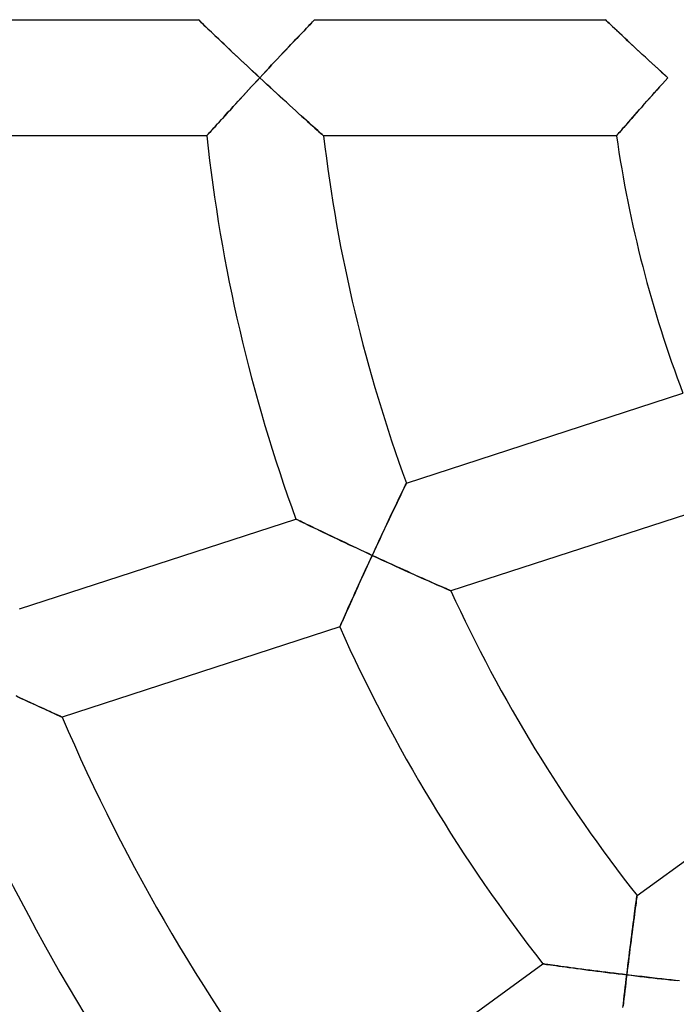
# Model space of a CAD drawing. Units: millimetres. Extents: x -634 to 634, y -666 to 666.
# Drawn here: x -62 to -40, y -36 to -2 of the extents above; entities that cross this region are included whole.
import ezdxf

# ---------------------------------------------------------------- set-up
doc = ezdxf.new("R2010")
doc.units = ezdxf.units.MM
doc.layers.add('HIDDEN', color=7, linetype='Continuous')
doc.layers.add('THICK', color=7, linetype='Continuous')

msp = doc.modelspace()

# ---------------------------------------------------------------- linework, layer by layer
at = {"layer": 'HIDDEN'}
for p, q in [((-55.959, -2.005), (-55.964, -2)), ((-55.943, -2.02), (-55.959, -2.005)), ((-55.917, -2.045), (-55.943, -2.02)), ((-51.983, -2.022), (-52.009, -2.049)), ((-51.967, -2.006), (-51.983, -2.022)), ((-51.962, -2), (-51.967, -2.006)), ((-41.947, -2.006), (-41.952, -2)), ((-41.929, -2.022), (-41.947, -2.006)), ((-41.901, -2.049), (-41.929, -2.022)), ((-55.882, -2.079), (-55.917, -2.045)), ((-55.838, -2.121), (-55.882, -2.079)), ((-55.786, -2.171), (-55.838, -2.121)), ((-55.727, -2.228), (-55.786, -2.171)), ((-55.662, -2.291), (-55.727, -2.228)), ((-55.591, -2.359), (-55.662, -2.291)), ((-55.515, -2.432), (-55.591, -2.359)), ((-52.266, -2.317), (-52.337, -2.392)), ((-52.2, -2.248), (-52.266, -2.317)), ((-52.14, -2.186), (-52.2, -2.248)), ((-52.088, -2.132), (-52.14, -2.186)), ((-52.044, -2.086), (-52.088, -2.132)), ((-52.009, -2.049), (-52.044, -2.086)), ((-41.862, -2.086), (-41.901, -2.049)), ((-41.814, -2.132), (-41.862, -2.086)), ((-41.757, -2.186), (-41.814, -2.132)), ((-41.693, -2.247), (-41.757, -2.186)), ((-41.621, -2.314), (-41.693, -2.247)), ((-41.544, -2.387), (-41.621, -2.314)), ((-55.435, -2.509), (-55.515, -2.432)), ((-55.35, -2.589), (-55.435, -2.509)), ((-55.262, -2.673), (-55.35, -2.589)), ((-55.172, -2.759), (-55.262, -2.673)), ((-52.578, -2.645), (-52.666, -2.737)), ((-52.494, -2.556), (-52.578, -2.645)), ((-52.413, -2.472), (-52.494, -2.556)), ((-52.337, -2.392), (-52.413, -2.472)), ((-41.462, -2.465), (-41.544, -2.387)), ((-41.375, -2.546), (-41.462, -2.465)), ((-41.285, -2.632), (-41.375, -2.546)), ((-41.19, -2.72), (-41.285, -2.632)), ((-55.079, -2.848), (-55.172, -2.759)), ((-54.983, -2.938), (-55.079, -2.848)), ((-54.886, -3.03), (-54.983, -2.938)), ((-54.787, -3.124), (-54.886, -3.03)), ((-52.945, -3.031), (-53.042, -3.134)), ((-52.85, -2.931), (-52.945, -3.031)), ((-52.756, -2.832), (-52.85, -2.931)), ((-52.666, -2.737), (-52.756, -2.832)), ((-41.093, -2.811), (-41.19, -2.72)), ((-40.994, -2.904), (-41.093, -2.811)), ((-40.891, -2.999), (-40.994, -2.904)), ((-40.787, -3.095), (-40.891, -2.999)), ((-54.686, -3.219), (-54.787, -3.124)), ((-54.585, -3.315), (-54.686, -3.219)), ((-54.482, -3.411), (-54.585, -3.315)), ((-53.239, -3.344), (-53.34, -3.452)), ((-53.14, -3.238), (-53.239, -3.344)), ((-53.042, -3.134), (-53.14, -3.238)), ((-40.681, -3.193), (-40.787, -3.095)), ((-40.574, -3.292), (-40.681, -3.193)), ((-40.466, -3.392), (-40.574, -3.292)), ((-54.378, -3.509), (-54.482, -3.411)), ((-54.274, -3.606), (-54.378, -3.509)), ((-54.169, -3.705), (-54.274, -3.606)), ((-54.063, -3.803), (-54.169, -3.705)), ((-53.544, -3.669), (-53.646, -3.779)), ((-53.442, -3.56), (-53.544, -3.669)), ((-53.34, -3.452), (-53.442, -3.56)), ((-40.357, -3.493), (-40.466, -3.392)), ((-40.246, -3.594), (-40.357, -3.493)), ((-40.135, -3.695), (-40.246, -3.594)), ((-40.024, -3.797), (-40.135, -3.695)), ((-53.958, -3.902), (-54.063, -3.803)), ((-53.852, -4), (-53.958, -3.902)), ((-53.946, -4.101), (-53.852, -4)), ((-53.749, -3.89), (-53.852, -4)), ((-53.852, -4), (-53.736, -4.107)), ((-53.646, -3.779), (-53.749, -3.89)), ((-39.912, -3.898), (-40.024, -3.797)), ((-39.799, -4), (-39.912, -3.898)), ((-39.891, -4.102), (-39.799, -4)), ((-54.32, -4.506), (-54.227, -4.406)), ((-54.227, -4.406), (-54.134, -4.305)), ((-54.134, -4.305), (-54.04, -4.203)), ((-54.04, -4.203), (-53.946, -4.101)), ((-53.736, -4.107), (-53.62, -4.215)), ((-53.62, -4.215), (-53.504, -4.322)), ((-53.504, -4.322), (-53.388, -4.428)), ((-40.256, -4.507), (-40.165, -4.406)), ((-40.165, -4.406), (-40.075, -4.305)), ((-40.075, -4.305), (-39.983, -4.204)), ((-39.983, -4.204), (-39.891, -4.102)), ((-54.592, -4.803), (-54.503, -4.705)), ((-54.503, -4.705), (-54.412, -4.606)), ((-54.412, -4.606), (-54.32, -4.506)), ((-53.388, -4.428), (-53.273, -4.534)), ((-53.273, -4.534), (-53.159, -4.639)), ((-53.159, -4.639), (-53.046, -4.742)), ((-53.046, -4.742), (-52.934, -4.845)), ((-40.52, -4.804), (-40.433, -4.706)), ((-40.433, -4.706), (-40.345, -4.607)), ((-40.345, -4.607), (-40.256, -4.507)), ((-54.852, -5.087), (-54.767, -4.994)), ((-54.767, -4.994), (-54.68, -4.899)), ((-54.68, -4.899), (-54.592, -4.803)), ((-52.934, -4.845), (-52.823, -4.946)), ((-52.823, -4.946), (-52.713, -5.046)), ((-52.713, -5.046), (-52.606, -5.143)), ((-40.773, -5.089), (-40.691, -4.996)), ((-40.691, -4.996), (-40.606, -4.901)), ((-40.606, -4.901), (-40.52, -4.804)), ((-55.169, -5.436), (-55.093, -5.353)), ((-55.093, -5.353), (-55.015, -5.267)), ((-55.015, -5.267), (-54.935, -5.178)), ((-54.935, -5.178), (-54.852, -5.087)), ((-52.606, -5.143), (-52.502, -5.238)), ((-52.502, -5.238), (-52.4, -5.33)), ((-52.4, -5.33), (-52.301, -5.419)), ((-52.301, -5.419), (-52.205, -5.505)), ((-41.08, -5.438), (-41.007, -5.356)), ((-41.007, -5.356), (-40.932, -5.27)), ((-40.932, -5.27), (-40.854, -5.181)), ((-40.854, -5.181), (-40.773, -5.089)), ((-55.486, -5.787), (-55.432, -5.727)), ((-55.432, -5.727), (-55.372, -5.661)), ((-55.372, -5.661), (-55.308, -5.59)), ((-55.308, -5.59), (-55.24, -5.515)), ((-55.24, -5.515), (-55.169, -5.436)), ((-52.205, -5.505), (-52.115, -5.587)), ((-52.115, -5.587), (-52.029, -5.664)), ((-52.029, -5.664), (-51.95, -5.735)), ((-51.95, -5.735), (-51.877, -5.8)), ((-41.386, -5.789), (-41.334, -5.729)), ((-41.334, -5.729), (-41.277, -5.663)), ((-41.277, -5.663), (-41.215, -5.593)), ((-41.215, -5.593), (-41.149, -5.518)), ((-41.149, -5.518), (-41.08, -5.438)), ((-55.678, -6), (-55.673, -5.995)), ((-55.673, -5.995), (-55.661, -5.981)), ((-55.661, -5.981), (-55.64, -5.958)), ((-55.64, -5.958), (-55.612, -5.927)), ((-55.612, -5.927), (-55.577, -5.888)), ((-55.577, -5.888), (-55.534, -5.841)), ((-55.534, -5.841), (-55.486, -5.787)), ((-51.877, -5.8), (-51.813, -5.857)), ((-51.813, -5.857), (-51.757, -5.907)), ((-51.757, -5.907), (-51.713, -5.946)), ((-51.713, -5.946), (-51.68, -5.976)), ((-51.68, -5.976), (-51.66, -5.994)), ((-51.66, -5.994), (-51.653, -6)), ((-41.569, -6), (-41.565, -5.995)), ((-41.565, -5.995), (-41.553, -5.982)), ((-41.553, -5.982), (-41.534, -5.959)), ((-41.534, -5.959), (-41.507, -5.928)), ((-41.507, -5.928), (-41.473, -5.889)), ((-41.473, -5.889), (-41.432, -5.842)), ((-41.432, -5.842), (-41.386, -5.789)), ((-48.814, -17.986), (-48.804, -17.966)), ((-48.804, -17.966), (-48.8, -17.959)), ((-48.991, -18.354), (-48.95, -18.268)), ((-48.95, -18.268), (-48.913, -18.191)), ((-48.913, -18.191), (-48.88, -18.123)), ((-48.88, -18.123), (-48.852, -18.066)), ((-48.852, -18.066), (-48.83, -18.02)), ((-48.83, -18.02), (-48.814, -17.986)), ((-49.134, -18.652), (-49.084, -18.546)), ((-49.084, -18.546), (-49.036, -18.447)), ((-49.036, -18.447), (-48.991, -18.354)), ((-49.299, -18.996), (-49.242, -18.878)), ((-49.242, -18.878), (-49.187, -18.763)), ((-49.187, -18.763), (-49.134, -18.652)), ((-52.607, -19.196), (-52.6, -19.199)), ((-52.6, -19.199), (-52.579, -19.21)), ((-52.579, -19.21), (-52.545, -19.226)), ((-52.545, -19.226), (-52.498, -19.249)), ((-52.498, -19.249), (-52.439, -19.278)), ((-52.439, -19.278), (-52.37, -19.311)), ((-52.37, -19.311), (-52.292, -19.349)), ((-49.477, -19.371), (-49.417, -19.244)), ((-49.417, -19.244), (-49.357, -19.119)), ((-49.357, -19.119), (-49.299, -18.996)), ((-52.292, -19.349), (-52.205, -19.391)), ((-52.205, -19.391), (-52.111, -19.437)), ((-52.111, -19.437), (-52.011, -19.485)), ((-52.011, -19.485), (-51.904, -19.536)), ((-51.904, -19.536), (-51.793, -19.59)), ((-51.793, -19.59), (-51.678, -19.645)), ((-51.678, -19.645), (-51.559, -19.702)), ((-49.663, -19.766), (-49.6, -19.633)), ((-49.6, -19.633), (-49.538, -19.501)), ((-49.538, -19.501), (-49.477, -19.371)), ((-51.559, -19.702), (-51.437, -19.76)), ((-51.437, -19.76), (-51.312, -19.819)), ((-51.312, -19.819), (-51.185, -19.88)), ((-51.185, -19.88), (-51.056, -19.941)), ((-51.056, -19.941), (-50.925, -20.003)), ((-50.925, -20.003), (-50.792, -20.066)), ((-49.789, -20.036), (-49.726, -19.9)), ((-49.726, -19.9), (-49.663, -19.766)), ((-50.792, -20.066), (-50.659, -20.128)), ((-50.659, -20.128), (-50.524, -20.191)), ((-50.524, -20.191), (-50.389, -20.255)), ((-50.389, -20.255), (-50.253, -20.318)), ((-50.253, -20.318), (-50.116, -20.382)), ((-49.98, -20.445), (-49.916, -20.309)), ((-49.916, -20.309), (-49.853, -20.172)), ((-49.853, -20.172), (-49.789, -20.036)), ((-50.116, -20.382), (-49.98, -20.445)), ((-50.038, -20.571), (-50.096, -20.697)), ((-49.98, -20.445), (-50.038, -20.571)), ((-49.842, -20.509), (-49.98, -20.445)), ((-49.703, -20.573), (-49.842, -20.509)), ((-49.565, -20.637), (-49.703, -20.573)), ((-49.428, -20.7), (-49.565, -20.637)), ((-50.211, -20.947), (-50.268, -21.071)), ((-50.154, -20.822), (-50.211, -20.947)), ((-50.096, -20.697), (-50.154, -20.822)), ((-49.291, -20.763), (-49.428, -20.7)), ((-49.155, -20.825), (-49.291, -20.763)), ((-49.02, -20.886), (-49.155, -20.825)), ((-48.887, -20.947), (-49.02, -20.886)), ((-48.754, -21.007), (-48.887, -20.947)), ((-48.624, -21.066), (-48.754, -21.007)), ((-50.381, -21.316), (-50.436, -21.437)), ((-50.325, -21.194), (-50.381, -21.316)), ((-50.268, -21.071), (-50.325, -21.194)), ((-48.496, -21.123), (-48.624, -21.066)), ((-48.37, -21.18), (-48.496, -21.123)), ((-48.248, -21.235), (-48.37, -21.18)), ((-48.129, -21.288), (-48.248, -21.235)), ((-48.014, -21.339), (-48.129, -21.288)), ((-47.903, -21.388), (-48.014, -21.339)), ((-50.543, -21.673), (-50.595, -21.788)), ((-50.49, -21.556), (-50.543, -21.673)), ((-50.436, -21.437), (-50.49, -21.556)), ((-47.798, -21.435), (-47.903, -21.388)), ((-47.699, -21.479), (-47.798, -21.435)), ((-47.608, -21.519), (-47.699, -21.479)), ((-47.525, -21.556), (-47.608, -21.519)), ((-47.451, -21.588), (-47.525, -21.556)), ((-47.389, -21.616), (-47.451, -21.588)), ((-47.338, -21.638), (-47.389, -21.616)), ((-47.301, -21.655), (-47.338, -21.638)), ((-47.278, -21.665), (-47.301, -21.655)), ((-47.271, -21.668), (-47.278, -21.665)), ((-50.695, -22.01), (-50.743, -22.116)), ((-50.646, -21.9), (-50.695, -22.01)), ((-50.595, -21.788), (-50.646, -21.9)), ((-50.833, -22.316), (-50.874, -22.408)), ((-50.789, -22.218), (-50.833, -22.316)), ((-50.743, -22.116), (-50.789, -22.218)), ((-51.012, -22.716), (-51.037, -22.774)), ((-50.982, -22.65), (-51.012, -22.716)), ((-50.949, -22.576), (-50.982, -22.65)), ((-50.913, -22.496), (-50.949, -22.576)), ((-50.874, -22.408), (-50.913, -22.496)), ((-51.096, -22.906), (-51.098, -22.912)), ((-51.088, -22.889), (-51.096, -22.906)), ((-51.076, -22.861), (-51.088, -22.889)), ((-51.059, -22.823), (-51.076, -22.861)), ((-51.037, -22.774), (-51.059, -22.823)), ((-62.112, -25.349), (-62.243, -25.288)), ((-61.983, -25.409), (-62.112, -25.349)), ((-61.857, -25.467), (-61.983, -25.409)), ((-61.733, -25.524), (-61.857, -25.467)), ((-61.613, -25.58), (-61.733, -25.524)), ((-61.496, -25.634), (-61.613, -25.58)), ((-61.382, -25.686), (-61.496, -25.634)), ((-61.273, -25.735), (-61.382, -25.686)), ((-61.17, -25.783), (-61.273, -25.735)), ((-61.074, -25.827), (-61.17, -25.783)), ((-60.984, -25.868), (-61.074, -25.827)), ((-60.903, -25.905), (-60.984, -25.868)), ((-60.831, -25.937), (-60.903, -25.905)), ((-60.77, -25.965), (-60.831, -25.937)), ((-60.721, -25.987), (-60.77, -25.965)), ((-60.685, -26.004), (-60.721, -25.987)), ((-60.663, -26.014), (-60.685, -26.004)), ((-60.656, -26.017), (-60.663, -26.014)), ((-40.866, -32.19), (-40.871, -32.227)), ((-40.863, -32.168), (-40.866, -32.19)), ((-40.862, -32.16), (-40.863, -32.168)), ((-40.909, -32.5), (-40.922, -32.594)), ((-40.897, -32.415), (-40.909, -32.5)), ((-40.887, -32.341), (-40.897, -32.415)), ((-40.878, -32.278), (-40.887, -32.341)), ((-40.871, -32.227), (-40.878, -32.278)), ((-40.95, -32.806), (-40.966, -32.923)), ((-40.936, -32.697), (-40.95, -32.806)), ((-40.922, -32.594), (-40.936, -32.697)), ((-40.999, -33.171), (-41.016, -33.301)), ((-40.982, -33.044), (-40.999, -33.171)), ((-40.966, -32.923), (-40.982, -33.044)), ((-41.034, -33.435), (-41.051, -33.572)), ((-41.016, -33.301), (-41.034, -33.435)), ((-41.088, -33.855), (-41.106, -33.999)), ((-41.069, -33.713), (-41.088, -33.855)), ((-41.051, -33.572), (-41.069, -33.713)), ((-41.124, -34.145), (-41.143, -34.292)), ((-41.106, -33.999), (-41.124, -34.145)), ((-44.093, -34.514), (-44.1, -34.513)), ((-44.072, -34.517), (-44.093, -34.514)), ((-44.037, -34.522), (-44.072, -34.517)), ((-43.989, -34.529), (-44.037, -34.522)), ((-43.928, -34.537), (-43.989, -34.529)), ((-43.857, -34.547), (-43.928, -34.537)), ((-43.777, -34.558), (-43.857, -34.547)), ((-43.687, -34.57), (-43.777, -34.558)), ((-43.59, -34.584), (-43.687, -34.57)), ((-41.161, -34.441), (-41.179, -34.59)), ((-41.143, -34.292), (-41.161, -34.441)), ((-43.485, -34.598), (-43.59, -34.584)), ((-43.375, -34.613), (-43.485, -34.598)), ((-43.26, -34.628), (-43.375, -34.613)), ((-43.139, -34.645), (-43.26, -34.628)), ((-43.016, -34.661), (-43.139, -34.645)), ((-42.888, -34.678), (-43.016, -34.661)), ((-42.758, -34.695), (-42.888, -34.678)), ((-42.625, -34.713), (-42.758, -34.695)), ((-42.489, -34.73), (-42.625, -34.713)), ((-42.352, -34.748), (-42.489, -34.73)), ((-42.213, -34.766), (-42.352, -34.748)), ((-42.073, -34.783), (-42.213, -34.766)), ((-41.932, -34.801), (-42.073, -34.783)), ((-41.79, -34.819), (-41.932, -34.801)), ((-41.647, -34.837), (-41.79, -34.819)), ((-41.503, -34.854), (-41.647, -34.837)), ((-41.36, -34.872), (-41.503, -34.854)), ((-41.216, -34.889), (-41.36, -34.872)), ((-41.233, -35.032), (-41.216, -34.889)), ((-41.198, -34.74), (-41.216, -34.889)), ((-41.216, -34.889), (-41.065, -34.907)), ((-41.179, -34.59), (-41.198, -34.74)), ((-41.065, -34.907), (-40.913, -34.925)), ((-41.267, -35.317), (-41.25, -35.175)), ((-41.25, -35.175), (-41.233, -35.032)), ((-40.913, -34.925), (-40.762, -34.943)), ((-40.762, -34.943), (-40.612, -34.961)), ((-40.612, -34.961), (-40.462, -34.978)), ((-40.462, -34.978), (-40.314, -34.995)), ((-40.314, -34.995), (-40.167, -35.012)), ((-40.167, -35.012), (-40.021, -35.028)), ((-40.021, -35.028), (-39.877, -35.044)), ((-39.877, -35.044), (-39.735, -35.06)), ((-39.735, -35.06), (-39.595, -35.076)), ((-39.595, -35.076), (-39.458, -35.09)), ((-41.316, -35.739), (-41.3, -35.599)), ((-41.3, -35.599), (-41.283, -35.459)), ((-41.283, -35.459), (-41.267, -35.317)), ((-41.347, -36.013), (-41.332, -35.877)), ((-41.332, -35.877), (-41.316, -35.739))]:
    msp.add_line(p, q, dxfattribs=at)
at = {"layer": 'THICK'}
for p, q in [((-65.97, -2), (-55.964, -2)), ((-55.964, -2), (-55.959, -2.006)), ((-55.959, -2.006), (-55.942, -2.022)), ((-55.942, -2.022), (-55.914, -2.049)), ((-52.004, -2.044), (-51.981, -2.02)), ((-51.981, -2.02), (-51.966, -2.005)), ((-51.966, -2.005), (-51.962, -2)), ((-51.962, -2), (-41.952, -2)), ((-41.952, -2), (-41.947, -2.005)), ((-41.947, -2.005), (-41.931, -2.021)), ((-41.931, -2.021), (-41.904, -2.046)), ((-55.914, -2.049), (-55.876, -2.085)), ((-55.876, -2.085), (-55.829, -2.13)), ((-55.829, -2.13), (-55.773, -2.184)), ((-55.773, -2.184), (-55.71, -2.244)), ((-55.71, -2.244), (-55.641, -2.311)), ((-55.641, -2.311), (-55.565, -2.384)), ((-52.374, -2.43), (-52.303, -2.356)), ((-52.303, -2.356), (-52.238, -2.288)), ((-52.238, -2.288), (-52.178, -2.225)), ((-52.178, -2.225), (-52.124, -2.169)), ((-52.124, -2.169), (-52.076, -2.119)), ((-52.076, -2.119), (-52.036, -2.078)), ((-52.036, -2.078), (-52.004, -2.044)), ((-41.904, -2.046), (-41.868, -2.08)), ((-41.868, -2.08), (-41.823, -2.123)), ((-41.823, -2.123), (-41.77, -2.173)), ((-41.77, -2.173), (-41.71, -2.23)), ((-41.71, -2.23), (-41.643, -2.294)), ((-41.643, -2.294), (-41.571, -2.362)), ((-41.571, -2.362), (-41.493, -2.435)), ((-55.565, -2.384), (-55.484, -2.461)), ((-55.484, -2.461), (-55.399, -2.542)), ((-55.399, -2.542), (-55.31, -2.628)), ((-55.31, -2.628), (-55.217, -2.716)), ((-52.692, -2.764), (-52.608, -2.676)), ((-52.608, -2.676), (-52.526, -2.59)), ((-52.526, -2.59), (-52.448, -2.508)), ((-52.448, -2.508), (-52.374, -2.43)), ((-41.493, -2.435), (-41.411, -2.513)), ((-41.411, -2.513), (-41.325, -2.593)), ((-41.325, -2.593), (-41.236, -2.677)), ((-41.236, -2.677), (-41.144, -2.763)), ((-55.217, -2.716), (-55.122, -2.807)), ((-55.122, -2.807), (-55.024, -2.9)), ((-55.024, -2.9), (-54.924, -2.995)), ((-54.924, -2.995), (-54.822, -3.091)), ((-53.051, -3.144), (-52.958, -3.045)), ((-52.958, -3.045), (-52.867, -2.95)), ((-52.867, -2.95), (-52.779, -2.856)), ((-52.779, -2.856), (-52.692, -2.764)), ((-41.144, -2.763), (-41.049, -2.852)), ((-41.049, -2.852), (-40.952, -2.942)), ((-40.952, -2.942), (-40.853, -3.034)), ((-40.853, -3.034), (-40.752, -3.128)), ((-54.822, -3.091), (-54.718, -3.19)), ((-54.718, -3.19), (-54.612, -3.289)), ((-54.612, -3.289), (-54.506, -3.389)), ((-54.506, -3.389), (-54.398, -3.49)), ((-53.342, -3.453), (-53.243, -3.348)), ((-53.243, -3.348), (-53.146, -3.245)), ((-53.146, -3.245), (-53.051, -3.144)), ((-40.752, -3.128), (-40.65, -3.223)), ((-40.65, -3.223), (-40.546, -3.318)), ((-40.546, -3.318), (-40.442, -3.414)), ((-54.398, -3.49), (-54.29, -3.591)), ((-54.29, -3.591), (-54.181, -3.693)), ((-54.181, -3.693), (-54.072, -3.795)), ((-53.645, -3.778), (-53.543, -3.669)), ((-53.543, -3.669), (-53.442, -3.56)), ((-53.442, -3.56), (-53.342, -3.453)), ((-40.442, -3.414), (-40.336, -3.511)), ((-40.336, -3.511), (-40.23, -3.609)), ((-40.23, -3.609), (-40.123, -3.706)), ((-40.123, -3.706), (-40.015, -3.804)), ((-54.072, -3.795), (-53.962, -3.898)), ((-53.962, -3.898), (-53.852, -4)), ((-53.852, -4), (-53.949, -4.105)), ((-53.852, -4), (-53.748, -3.889)), ((-53.733, -4.11), (-53.852, -4)), ((-53.748, -3.889), (-53.645, -3.778)), ((-40.015, -3.804), (-39.907, -3.902)), ((-39.907, -3.902), (-39.799, -4)), ((-39.799, -4), (-39.895, -4.106)), ((-54.145, -4.316), (-54.241, -4.421)), ((-54.047, -4.211), (-54.145, -4.316)), ((-53.949, -4.105), (-54.047, -4.211)), ((-53.616, -4.219), (-53.733, -4.11)), ((-53.499, -4.327), (-53.616, -4.219)), ((-53.383, -4.433), (-53.499, -4.327)), ((-40.085, -4.317), (-40.179, -4.422)), ((-39.99, -4.211), (-40.085, -4.317)), ((-39.895, -4.106), (-39.99, -4.211)), ((-54.527, -4.732), (-54.619, -4.833)), ((-54.433, -4.629), (-54.527, -4.732)), ((-54.338, -4.526), (-54.433, -4.629)), ((-54.241, -4.421), (-54.338, -4.526)), ((-53.268, -4.539), (-53.383, -4.433)), ((-53.156, -4.642), (-53.268, -4.539)), ((-53.044, -4.744), (-53.156, -4.642)), ((-52.935, -4.843), (-53.044, -4.744)), ((-40.457, -4.733), (-40.547, -4.834)), ((-40.365, -4.63), (-40.457, -4.733)), ((-40.273, -4.526), (-40.365, -4.63)), ((-40.179, -4.422), (-40.273, -4.526)), ((-54.8, -5.03), (-54.887, -5.126)), ((-54.71, -4.932), (-54.8, -5.03)), ((-54.619, -4.833), (-54.71, -4.932)), ((-52.829, -4.941), (-52.935, -4.843)), ((-52.725, -5.035), (-52.829, -4.941)), ((-52.624, -5.127), (-52.725, -5.035)), ((-40.722, -5.032), (-40.807, -5.128)), ((-40.636, -4.934), (-40.722, -5.032)), ((-40.547, -4.834), (-40.636, -4.934)), ((-55.134, -5.398), (-55.21, -5.482)), ((-55.055, -5.31), (-55.134, -5.398)), ((-54.972, -5.22), (-55.055, -5.31)), ((-54.887, -5.126), (-54.972, -5.22)), ((-52.524, -5.218), (-52.624, -5.127)), ((-52.427, -5.306), (-52.524, -5.218)), ((-52.332, -5.391), (-52.427, -5.306)), ((-52.241, -5.473), (-52.332, -5.391)), ((-41.047, -5.401), (-41.12, -5.485)), ((-40.97, -5.313), (-41.047, -5.401)), ((-40.89, -5.222), (-40.97, -5.313)), ((-40.807, -5.128), (-40.89, -5.222)), ((-55.414, -5.707), (-55.472, -5.771)), ((-55.351, -5.637), (-55.414, -5.707)), ((-55.283, -5.562), (-55.351, -5.637)), ((-55.21, -5.482), (-55.283, -5.562)), ((-52.153, -5.552), (-52.241, -5.473)), ((-52.07, -5.627), (-52.153, -5.552)), ((-51.992, -5.697), (-52.07, -5.627)), ((-51.92, -5.762), (-51.992, -5.697)), ((-51.854, -5.82), (-51.92, -5.762)), ((-41.317, -5.709), (-41.372, -5.773)), ((-41.256, -5.64), (-41.317, -5.709)), ((-41.19, -5.564), (-41.256, -5.64)), ((-41.12, -5.485), (-41.19, -5.564)), ((-55.678, -6), (-65.727, -6)), ((-55.673, -5.995), (-55.678, -6)), ((-55.66, -5.98), (-55.673, -5.995)), ((-55.637, -5.955), (-55.66, -5.98)), ((-55.607, -5.921), (-55.637, -5.955)), ((-55.569, -5.879), (-55.607, -5.921)), ((-55.524, -5.829), (-55.569, -5.879)), ((-55.472, -5.771), (-55.524, -5.829)), ((-51.796, -5.872), (-51.854, -5.82)), ((-51.746, -5.917), (-51.796, -5.872)), ((-51.706, -5.952), (-51.746, -5.917)), ((-51.677, -5.978), (-51.706, -5.952)), ((-51.659, -5.995), (-51.677, -5.978)), ((-51.653, -6), (-51.659, -5.995)), ((-41.569, -6), (-51.653, -6)), ((-41.565, -5.995), (-41.569, -6)), ((-41.552, -5.98), (-41.565, -5.995)), ((-41.531, -5.956), (-41.552, -5.98)), ((-41.502, -5.922), (-41.531, -5.956)), ((-41.466, -5.88), (-41.502, -5.922)), ((-41.422, -5.83), (-41.466, -5.88)), ((-41.372, -5.773), (-41.422, -5.83)), ((-48.8, -17.959), (-39.281, -14.866)), ((-48.803, -17.965), (-48.811, -17.981)), ((-48.8, -17.959), (-48.803, -17.965)), ((-48.956, -18.282), (-48.994, -18.359)), ((-48.922, -18.211), (-48.956, -18.282)), ((-48.892, -18.147), (-48.922, -18.211)), ((-48.865, -18.092), (-48.892, -18.147)), ((-48.842, -18.045), (-48.865, -18.092)), ((-48.824, -18.008), (-48.842, -18.045)), ((-48.811, -17.981), (-48.824, -18.008)), ((-49.123, -18.629), (-49.172, -18.731)), ((-49.077, -18.533), (-49.123, -18.629)), ((-49.034, -18.443), (-49.077, -18.533)), ((-48.994, -18.359), (-49.034, -18.443)), ((-37.681, -18.552), (-47.271, -21.668)), ((-49.278, -18.953), (-49.335, -19.072)), ((-49.224, -18.839), (-49.278, -18.953)), ((-49.172, -18.731), (-49.224, -18.839)), ((-62.123, -22.288), (-52.607, -19.196)), ((-52.601, -19.199), (-52.607, -19.196)), ((-52.581, -19.209), (-52.601, -19.199)), ((-52.549, -19.224), (-52.581, -19.209)), ((-52.506, -19.245), (-52.549, -19.224)), ((-52.451, -19.272), (-52.506, -19.245)), ((-52.387, -19.303), (-52.451, -19.272)), ((-52.313, -19.339), (-52.387, -19.303)), ((-49.455, -19.324), (-49.517, -19.456)), ((-49.394, -19.196), (-49.455, -19.324)), ((-49.335, -19.072), (-49.394, -19.196)), ((-52.232, -19.378), (-52.313, -19.339)), ((-52.143, -19.421), (-52.232, -19.378)), ((-52.049, -19.467), (-52.143, -19.421)), ((-51.948, -19.515), (-52.049, -19.467)), ((-51.843, -19.566), (-51.948, -19.515)), ((-51.734, -19.618), (-51.843, -19.566)), ((-51.621, -19.672), (-51.734, -19.618)), ((-49.58, -19.59), (-49.645, -19.728)), ((-49.517, -19.456), (-49.58, -19.59)), ((-51.505, -19.727), (-51.621, -19.672)), ((-51.387, -19.784), (-51.505, -19.727)), ((-51.265, -19.842), (-51.387, -19.784)), ((-51.142, -19.9), (-51.265, -19.842)), ((-51.017, -19.96), (-51.142, -19.9)), ((-50.89, -20.019), (-51.017, -19.96)), ((-49.711, -19.868), (-49.777, -20.01)), ((-49.645, -19.728), (-49.711, -19.868)), ((-50.763, -20.079), (-50.89, -20.019)), ((-50.634, -20.14), (-50.763, -20.079)), ((-50.504, -20.201), (-50.634, -20.14)), ((-50.374, -20.262), (-50.504, -20.201)), ((-50.243, -20.323), (-50.374, -20.262)), ((-50.111, -20.384), (-50.243, -20.323)), ((-49.912, -20.299), (-49.98, -20.445)), ((-49.845, -20.154), (-49.912, -20.299)), ((-49.777, -20.01), (-49.845, -20.154)), ((-49.98, -20.445), (-50.111, -20.384)), ((-50.101, -20.706), (-50.04, -20.576)), ((-50.04, -20.576), (-49.98, -20.445)), ((-49.98, -20.445), (-49.817, -20.521)), ((-49.817, -20.521), (-49.655, -20.595)), ((-49.655, -20.595), (-49.494, -20.669)), ((-49.494, -20.669), (-49.336, -20.742)), ((-50.279, -21.095), (-50.22, -20.966)), ((-50.22, -20.966), (-50.161, -20.836)), ((-50.161, -20.836), (-50.101, -20.706)), ((-49.336, -20.742), (-49.179, -20.814)), ((-49.179, -20.814), (-49.025, -20.884)), ((-49.025, -20.884), (-48.875, -20.952)), ((-48.875, -20.952), (-48.728, -21.019)), ((-48.728, -21.019), (-48.585, -21.083)), ((-50.452, -21.474), (-50.395, -21.349)), ((-50.395, -21.349), (-50.338, -21.222)), ((-50.338, -21.222), (-50.279, -21.095)), ((-48.585, -21.083), (-48.447, -21.146)), ((-48.447, -21.146), (-48.314, -21.205)), ((-48.314, -21.205), (-48.188, -21.262)), ((-48.188, -21.262), (-48.068, -21.315)), ((-48.068, -21.315), (-47.955, -21.365)), ((-50.563, -21.718), (-50.508, -21.597)), ((-50.508, -21.597), (-50.452, -21.474)), ((-47.955, -21.365), (-47.85, -21.412)), ((-47.85, -21.412), (-47.751, -21.456)), ((-47.751, -21.456), (-47.661, -21.496)), ((-47.661, -21.496), (-47.577, -21.533)), ((-47.577, -21.533), (-47.501, -21.567)), ((-47.501, -21.567), (-47.434, -21.596)), ((-47.434, -21.596), (-47.377, -21.621)), ((-47.377, -21.621), (-47.331, -21.641)), ((-47.331, -21.641), (-47.298, -21.656)), ((-47.298, -21.656), (-47.277, -21.665)), ((-47.277, -21.665), (-47.271, -21.668)), ((-50.719, -22.063), (-50.669, -21.951)), ((-50.669, -21.951), (-50.617, -21.836)), ((-50.617, -21.836), (-50.563, -21.718)), ((-50.9, -22.466), (-50.859, -22.373)), ((-50.859, -22.373), (-50.814, -22.275)), ((-50.814, -22.275), (-50.768, -22.171)), ((-50.768, -22.171), (-50.719, -22.063)), ((-51.033, -22.764), (-51.005, -22.702)), ((-51.005, -22.702), (-50.974, -22.631)), ((-50.974, -22.631), (-50.939, -22.552)), ((-50.939, -22.552), (-50.9, -22.466)), ((-51.098, -22.912), (-60.656, -26.017)), ((-51.098, -22.912), (-51.096, -22.906)), ((-51.096, -22.906), (-51.088, -22.887)), ((-51.088, -22.887), (-51.074, -22.857)), ((-51.074, -22.857), (-51.056, -22.816)), ((-51.056, -22.816), (-51.033, -22.764)), ((-62.233, -25.293), (-62.088, -25.36)), ((-62.088, -25.36), (-61.947, -25.425)), ((-61.947, -25.425), (-61.811, -25.488)), ((-61.811, -25.488), (-61.681, -25.548)), ((-61.681, -25.548), (-61.556, -25.606)), ((-61.556, -25.606), (-61.438, -25.66)), ((-61.438, -25.66), (-61.327, -25.711)), ((-61.327, -25.711), (-61.223, -25.758)), ((-61.223, -25.758), (-61.127, -25.802)), ((-61.127, -25.802), (-61.038, -25.843)), ((-61.038, -25.843), (-60.955, -25.881)), ((-60.955, -25.881), (-60.881, -25.915)), ((-60.881, -25.915), (-60.815, -25.944)), ((-60.815, -25.944), (-60.76, -25.97)), ((-60.76, -25.97), (-60.715, -25.99)), ((-60.715, -25.99), (-60.682, -26.005)), ((-60.682, -26.005), (-60.662, -26.014)), ((-60.662, -26.014), (-60.656, -26.017)), ((-40.862, -32.16), (-32.765, -26.277)), ((-40.87, -32.214), (-40.866, -32.184)), ((-40.866, -32.184), (-40.863, -32.166)), ((-40.863, -32.166), (-40.862, -32.16)), ((-40.923, -32.6), (-40.911, -32.515)), ((-40.911, -32.515), (-40.9, -32.437)), ((-40.9, -32.437), (-40.891, -32.367)), ((-40.891, -32.367), (-40.882, -32.306)), ((-40.882, -32.306), (-40.875, -32.255)), ((-40.875, -32.255), (-40.87, -32.214)), ((-40.962, -32.897), (-40.948, -32.791)), ((-40.948, -32.791), (-40.935, -32.692)), ((-40.935, -32.692), (-40.923, -32.6)), ((-41.01, -33.253), (-40.993, -33.128)), ((-40.993, -33.128), (-40.977, -33.009)), ((-40.977, -33.009), (-40.962, -32.897)), ((-41.063, -33.66), (-41.044, -33.519)), ((-41.044, -33.519), (-41.027, -33.383)), ((-41.027, -33.383), (-41.01, -33.253)), ((-41.1, -33.953), (-41.081, -33.805)), ((-41.081, -33.805), (-41.063, -33.66)), ((-41.138, -34.257), (-41.119, -34.104)), ((-41.119, -34.104), (-41.1, -33.953)), ((-52.195, -40.394), (-44.1, -34.513)), ((-44.1, -34.513), (-44.093, -34.514)), ((-44.093, -34.514), (-44.07, -34.517)), ((-44.07, -34.517), (-44.032, -34.523)), ((-44.032, -34.523), (-43.98, -34.53)), ((-43.98, -34.53), (-43.916, -34.539)), ((-43.916, -34.539), (-43.84, -34.549)), ((-43.84, -34.549), (-43.753, -34.561)), ((-43.753, -34.561), (-43.658, -34.574)), ((-43.658, -34.574), (-43.554, -34.589)), ((-41.196, -34.729), (-41.177, -34.57)), ((-41.177, -34.57), (-41.158, -34.413)), ((-41.158, -34.413), (-41.138, -34.257)), ((-43.554, -34.589), (-43.444, -34.604)), ((-43.444, -34.604), (-43.327, -34.619)), ((-43.327, -34.619), (-43.205, -34.636)), ((-43.205, -34.636), (-43.078, -34.653)), ((-43.078, -34.653), (-42.947, -34.67)), ((-42.947, -34.67), (-42.813, -34.688)), ((-42.813, -34.688), (-42.676, -34.706)), ((-42.676, -34.706), (-42.536, -34.724)), ((-42.536, -34.724), (-42.394, -34.742)), ((-42.394, -34.742), (-42.251, -34.761)), ((-42.251, -34.761), (-42.106, -34.779)), ((-42.106, -34.779), (-41.96, -34.798)), ((-41.96, -34.798), (-41.812, -34.816)), ((-41.812, -34.816), (-41.663, -34.835)), ((-41.663, -34.835), (-41.514, -34.853)), ((-41.514, -34.853), (-41.365, -34.871)), ((-41.365, -34.871), (-41.216, -34.889)), ((-41.216, -34.889), (-41.232, -35.027)), ((-41.216, -34.889), (-41.196, -34.729)), ((-41.037, -34.911), (-41.216, -34.889)), ((-40.86, -34.932), (-41.037, -34.911)), ((-41.249, -35.164), (-41.265, -35.301)), ((-41.232, -35.027), (-41.249, -35.164)), ((-40.685, -34.952), (-40.86, -34.932)), ((-40.511, -34.972), (-40.685, -34.952)), ((-40.34, -34.992), (-40.511, -34.972)), ((-40.172, -35.011), (-40.34, -34.992)), ((-40.008, -35.03), (-40.172, -35.011)), ((-39.848, -35.048), (-40.008, -35.03)), ((-39.692, -35.065), (-39.848, -35.048)), ((-39.541, -35.081), (-39.692, -35.065)), ((-39.397, -35.097), (-39.541, -35.081)), ((-41.297, -35.574), (-41.312, -35.708)), ((-41.281, -35.438), (-41.297, -35.574)), ((-41.265, -35.301), (-41.281, -35.438)), ((-41.328, -35.841), (-41.343, -35.973)), ((-41.312, -35.708), (-41.328, -35.841))]:
    msp.add_line(p, q, dxfattribs=at)
for radius, start, end in [(56, 186.1506, 200.0467), (52, 186.6258, 200.2042), (42, 188.2132, 200.7294), (52, 204.6258, 218.2042), (56, 204.1507, 218.0467), (66, 203.21589, 217.73653), (70, 202.91709, 217.63723)]:
    msp.add_arc((0, 0), radius, start, end, dxfattribs=at)

doc.saveas('drawing.dxf')
